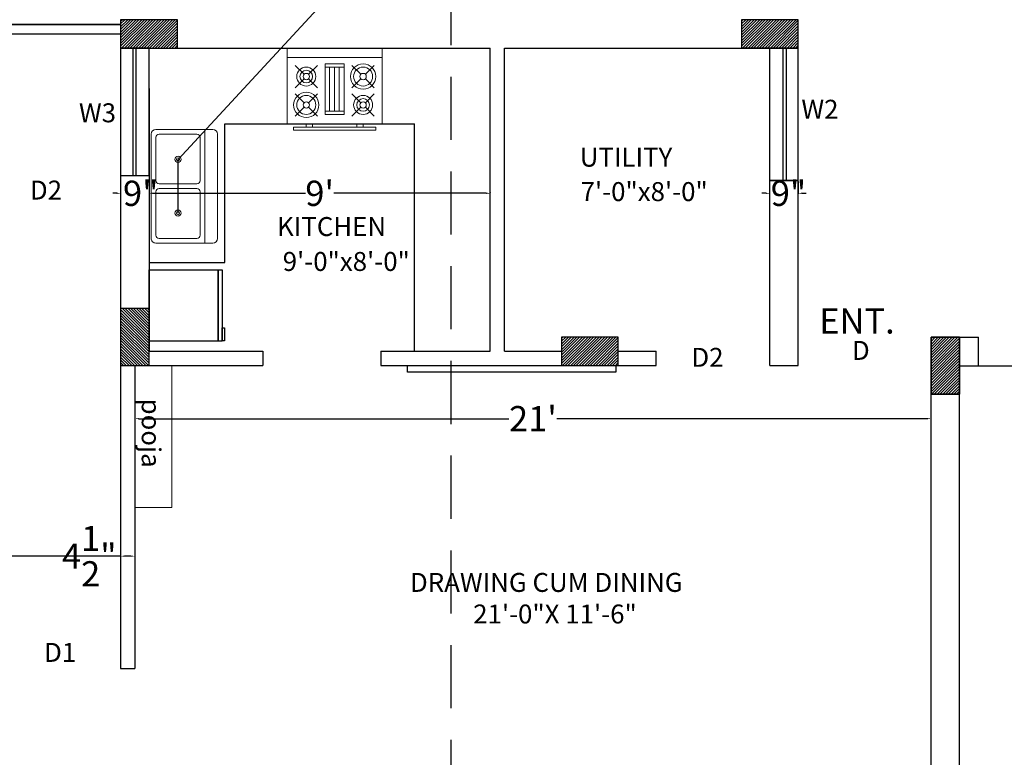
# Model space of a CAD drawing. Units: inches. Extents: x 641787 to 1283581, y -521103 to -252217.
# Drawn here: x 652093 to 652404, y -255875 to -255641 of the extents above; entities that cross this region are included whole.
import ezdxf

# ---------------------------------------------------------------- set-up
doc = ezdxf.new("R2010")
doc.units = ezdxf.units.IN
doc.header["$LTSCALE"] = 200
doc.header["$MEASUREMENT"] = 0
doc.linetypes.add('ACAD_ISO03W100', pattern=[30, 12, -18])
doc.linetypes.add('DASHED2', pattern=[0.375, 0.25, -0.125])
for name, color, linetype, lineweight in [('DIM', 118, 'Continuous', 20), ('FITTINGS', 192, 'Continuous', 13), ('fixtures', 7, 'Continuous', 13), ('lw hgt wall', 252, 'Continuous', 35), ('PARKS', 7, 'Continuous', 13), ('PLUMBING FITTINGS', 155, 'Continuous', 20)]:
    doc.layers.add(name, color=color, linetype=linetype, lineweight=lineweight)
doc.styles.add('INNER DIM', font='times.ttf', dxfattribs={"height": 8})
doc.styles.add('OUTR', font='verdana.ttf', dxfattribs={"height": 84})
doc.styles.get("Standard").update_dxf_attribs({"font": 'verdana.ttf'})
doc.dimstyles.new('INNER DIM', dxfattribs={"dimscale": 0, "dimtxt": 8, "dimasz": 1.25, "dimexe": 0.1875, "dimexo": 0.25, "dimgap": 1, "dimtad": 0, "dimdec": 1, "dimzin": 0, "dimdsep": 46, "dimlunit": 4, "dimtxsty": 'INNER DIM', "dimcen": 0.09375, "dimadec": 0, "dimazin": 0, "dimtfac": 1, "dimtdec": 1, "dimtofl": 0, "dimtmove": 0, "dimatfit": 3, "dimfxl": 0.1875, "dimtolj": 1, "dimtzin": 0, "dimarcsym": 0})

# ---------------------------------------------------------------- blocks, each defined once
blk = doc.blocks.new('KITCHEN  SINK')
at = {"layer": 'FITTINGS', "color": 16, "linetype": 'Continuous', "true_color": 0x7a0000}
for p, q in [((-18, 1.5), (-18, 19.5)), ((-16.5, 21), (16.5, 21)), ((18, 19.5), (18, 1.5)), ((-18, 17), (18, 17)), ((-16.5, 2.5), (-16.5, 14.5)), ((-15.5, 15.5), (-1.75, 15.5)), ((-0.75, 2.5), (-0.75, 14.5)), ((0.75, 14.5), (0.75, 2.5)), ((1.75, 15.5), (15.5, 15.5)), ((16.5, 14.5), (16.5, 2.5)), ((16.5, 0), (-16.5, 0)), ((-1.75, 1.5), (-15.5, 1.5)), ((15.5, 1.5), (1.75, 1.5))]:
    blk.add_line(p, q, dxfattribs=at)
for centre, radius in [((-8.5, 8.5), 1), ((8.5, 8.5), 1), ((-8.5, 8.5), 0.5), ((8.5, 8.5), 0.5)]:
    blk.add_circle(centre, radius, dxfattribs=at)
for centre, radius, start, end in [((-16.5, 19.5), 1.5, 90, 180), ((16.5, 19.5), 1.5, 0, 90), ((-15.5, 14.5), 1, 90, 180), ((-1.75, 14.5), 1, 0, 90), ((1.75, 14.5), 1, 90, 180), ((15.5, 14.5), 1, 0, 90), ((-16.5, 1.5), 1.5, 180, 270), ((-15.5, 2.5), 1, 180, 270), ((-1.75, 2.5), 1, 270, 0), ((1.75, 2.5), 1, 180, 270), ((15.5, 2.5), 1, 270, 0), ((16.5, 1.5), 1.5, 270, 0)]:
    blk.add_arc(centre, radius, start, end, dxfattribs=at)
blk = doc.blocks.new('A$C4A242FCC')
at = {"layer": 'PLUMBING FITTINGS', "color": 16, "true_color": 0x7a0000}
for p, q in [((3, 30), (3, 0)), ((8.29, 24.71), (5.47, 27.53)), ((9.71, 24.71), (12.53, 27.53)), ((17.29, 24.71), (14.47, 27.53)), ((18.71, 24.71), (21.53, 27.53)), ((8.29, 23.29), (5.47, 20.47)), ((9.71, 23.29), (12.53, 20.47)), ((17.29, 23.29), (14.47, 20.47)), ((18.71, 23.29), (21.53, 20.47)), ((24, 24), (25, 24)), ((25, 22), (24, 22)), ((6, 18), (6, 12)), ((6, 16.4), (20, 16.4)), ((20, 12), (20, 18)), ((20, 14.93), (6, 14.93)), ((20, 13.4), (6, 13.4)), ((8.29, 6.71), (5.47, 9.53)), ((9.71, 6.71), (12.53, 9.53)), ((17.29, 6.71), (14.47, 9.53)), ((18.71, 6.71), (21.53, 9.53)), ((25, 8), (24, 8)), ((8.29, 5.29), (5.47, 2.47)), ((9.71, 5.29), (12.53, 2.47)), ((17.29, 5.29), (14.47, 2.47)), ((18.71, 5.29), (21.53, 2.47)), ((24, 6), (25, 6))]:
    blk.add_line(p, q, dxfattribs=at)
for points in [[(24, 30), (0, 30), (0, 0), (24, 0)], [(26, 28), (25, 28), (25, 2), (26, 2)], [(21, 18), (5, 18), (5, 12), (21, 12)]]:
    blk.add_lwpolyline(points, close=True, dxfattribs=at)
for centre, radius in [((9, 24), 4), ((9, 24), 3), ((9, 24), 1), ((18, 24), 3), ((18, 24), 2), ((18, 24), 1), ((18, 6), 4), ((9, 6), 3), ((9, 6), 2), ((9, 6), 1), ((18, 6), 3), ((18, 6), 1)]:
    blk.add_circle(centre, radius, dxfattribs=at)
blk = doc.blocks.new('*D387')
at = {"color": 0, "linetype": 'ByBlock', "lineweight": -2, "ltscale": 20}
for p, q in [((651992.68, -255811.12), (651992.68, -255811.18)), ((651993.93, -255811.37), (652051.65, -255811.37)), ((652123.43, -255811.37), (652065.71, -255811.37)), ((652124.68, -255811.12), (652124.68, -255811.18))]:
    blk.add_line(p, q, dxfattribs=at)
at = {"color": 0, "linetype": 'ByBlock', "ltscale": 20}
for points in [[(651993.93, -255811.16), (651993.93, -255811.58), (651992.68, -255811.37)], [(652123.43, -255811.16), (652123.43, -255811.58), (652124.68, -255811.37)]]:
    blk.add_solid(points, dxfattribs=at)
at = {"layer": 'Defpoints', "color": 0, "linetype": 'ByBlock', "ltscale": 20}
for p in [(651992.68, -255811.37), (652124.68, -255811.37), (652124.68, -255811.37)]:
    blk.add_point(p, dxfattribs=at)
at = {"color": 0, "linetype": 'ByBlock', "lineweight": 15, "ltscale": 20, "insert": (652058.68, -255811.37), "char_height": 8, "attachment_point": 5, "style": 'INNER DIM'}
blk.add_mtext("\\A1;11'", dxfattribs=at)
blk = doc.blocks.new('*D388')
at = {"color": 0, "linetype": 'ByBlock', "lineweight": -2, "ltscale": 20}
for p, q in [((652124.68, -255811.37), (652123.43, -255811.37)), ((652124.68, -255811.12), (652124.68, -255811.18)), ((652127.93, -255811.37), (652125.93, -255811.37)), ((652129.18, -255811.12), (652129.18, -255811.18))]:
    blk.add_line(p, q, dxfattribs=at)
at = {"color": 0, "linetype": 'ByBlock', "ltscale": 20}
for points in [[(652125.93, -255811.16), (652125.93, -255811.58), (652124.68, -255811.37)], [(652127.93, -255811.16), (652127.93, -255811.58), (652129.18, -255811.37)]]:
    blk.add_solid(points, dxfattribs=at)
at = {"layer": 'Defpoints', "color": 0, "linetype": 'ByBlock', "ltscale": 20}
for p in [(652124.68, -255811.37), (652129.18, -255811.37), (652129.18, -255811.37)]:
    blk.add_point(p, dxfattribs=at)
at = {"color": 0, "linetype": 'ByBlock', "lineweight": 15, "ltscale": 20, "insert": (652114.76, -255811.37), "char_height": 8, "attachment_point": 5, "style": 'INNER DIM'}
blk.add_mtext('\\A1;4{\\H1.000000x;\\S1/2;}"', dxfattribs=at)
blk = doc.blocks.new('*D389')
at = {"color": 0, "linetype": 'ByBlock', "lineweight": -2, "ltscale": 20}
for p, q in [((652129.18, -255767.58), (652129.18, -255767.64)), ((652130.43, -255767.83), (652247.59, -255767.83)), ((652379.93, -255767.83), (652262.77, -255767.83)), ((652381.18, -255768.08), (652381.18, -255768.01))]:
    blk.add_line(p, q, dxfattribs=at)
at = {"color": 0, "linetype": 'ByBlock', "ltscale": 20}
for points in [[(652130.43, -255767.62), (652130.43, -255768.03), (652129.18, -255767.83)], [(652379.93, -255767.62), (652379.93, -255768.03), (652381.18, -255767.83)]]:
    blk.add_solid(points, dxfattribs=at)
at = {"layer": 'Defpoints', "color": 0, "linetype": 'ByBlock', "ltscale": 20}
for p in [(652129.18, -255767.83), (652381.18, -255767.83), (652381.18, -255767.83)]:
    blk.add_point(p, dxfattribs=at)
at = {"color": 0, "linetype": 'ByBlock', "lineweight": 15, "ltscale": 20, "insert": (652255.18, -255767.83), "char_height": 8, "attachment_point": 5, "style": 'INNER DIM'}
blk.add_mtext("\\A1;21'", dxfattribs=at)
blk = doc.blocks.new('*D495')
at = {"color": 0, "linetype": 'ByBlock', "lineweight": -2, "ltscale": 20}
for p, q in [((652124.68, -255663.27), (652124.68, -255696.64)), ((652133.68, -255663.27), (652133.68, -255696.64)), ((652123.43, -255696.45), (652122.18, -255696.45)), ((652134.93, -255696.45), (652136.18, -255696.45))]:
    blk.add_line(p, q, dxfattribs=at)
at = {"color": 0, "linetype": 'ByBlock', "ltscale": 20}
for points in [[(652123.43, -255696.24), (652123.43, -255696.66), (652124.68, -255696.45)], [(652134.93, -255696.24), (652134.93, -255696.66), (652133.68, -255696.45)]]:
    blk.add_solid(points, dxfattribs=at)
at = {"layer": 'Defpoints', "color": 0, "linetype": 'ByBlock', "ltscale": 20}
for p in [(652124.68, -255663.02), (652133.68, -255663.02), (652133.68, -255696.45)]:
    blk.add_point(p, dxfattribs=at)
at = {"color": 0, "linetype": 'ByBlock', "lineweight": 15, "ltscale": 20, "insert": (652131.05, -255696.45), "char_height": 8, "attachment_point": 5, "style": 'INNER DIM'}
blk.add_mtext('\\A1;9"', dxfattribs=at)
blk = doc.blocks.new('*D410')
at = {"color": 0, "linetype": 'ByBlock', "lineweight": -2, "ltscale": 20}
for p, q in [((652133.68, -255696.2), (652133.68, -255696.26)), ((652134.93, -255696.45), (652183.15, -255696.45)), ((652240.43, -255696.45), (652192.21, -255696.45)), ((652241.68, -255696.2), (652241.68, -255696.26))]:
    blk.add_line(p, q, dxfattribs=at)
at = {"color": 0, "linetype": 'ByBlock', "ltscale": 20}
for points in [[(652134.93, -255696.24), (652134.93, -255696.66), (652133.68, -255696.45)], [(652240.43, -255696.24), (652240.43, -255696.66), (652241.68, -255696.45)]]:
    blk.add_solid(points, dxfattribs=at)
at = {"layer": 'Defpoints', "color": 0, "linetype": 'ByBlock', "ltscale": 20}
for p in [(652133.68, -255696.45), (652241.68, -255696.45), (652241.68, -255696.45)]:
    blk.add_point(p, dxfattribs=at)
at = {"color": 0, "linetype": 'ByBlock', "lineweight": 15, "ltscale": 20, "insert": (652187.68, -255696.45), "char_height": 8, "attachment_point": 5, "style": 'INNER DIM'}
blk.add_mtext("\\A1;9'", dxfattribs=at)
blk = doc.blocks.new('*D496')
at = {"color": 0, "linetype": 'ByBlock', "lineweight": -2, "ltscale": 20}
for p, q in [((652339.18, -255692.69), (652339.18, -255696.64)), ((652328.93, -255696.45), (652327.68, -255696.45)), ((652330.18, -255696.7), (652330.18, -255696.64)), ((652340.43, -255696.45), (652341.68, -255696.45))]:
    blk.add_line(p, q, dxfattribs=at)
at = {"color": 0, "linetype": 'ByBlock', "ltscale": 20}
for points in [[(652328.93, -255696.24), (652328.93, -255696.66), (652330.18, -255696.45)], [(652340.43, -255696.24), (652340.43, -255696.66), (652339.18, -255696.45)]]:
    blk.add_solid(points, dxfattribs=at)
at = {"layer": 'Defpoints', "color": 0, "linetype": 'ByBlock', "ltscale": 20}
for p in [(652339.18, -255692.44), (652330.18, -255696.45), (652339.18, -255696.45)]:
    blk.add_point(p, dxfattribs=at)
at = {"color": 0, "linetype": 'ByBlock', "lineweight": 15, "ltscale": 20, "insert": (652336.07, -255696.45), "char_height": 8, "attachment_point": 5, "style": 'INNER DIM'}
blk.add_mtext('\\A1;9"', dxfattribs=at)

msp = doc.modelspace()

# ---------------------------------------------------------------- hatches: boundary and pattern name
at = {"layer": 'PARKS', "lineweight": 30}
h = msp.add_hatch(dxfattribs=at)
h.set_pattern_fill('ANSI31', color=6, scale=5, angle=-90, style=0)
h.set_pattern_definition([(225, (-402015.00206, 2268899.05096), (-0.44194173824, 0.44194173824), [])])
h.paths.add_polyline_path([(652124.68, -255641.47), (652124.68, -255650.47), (652142.68, -255650.47), (652142.68, -255641.47)])
h = msp.add_hatch(dxfattribs=at)
h.set_pattern_fill('ANSI31', color=6, scale=5, angle=-90, style=0)
h.set_pattern_definition([(225, (-401818.50206, 2268899.0512), (-0.44194173824, 0.44194173824), [])])
h.paths.add_polyline_path([(652321.18, -255641.47), (652321.18, -255650.47), (652339.18, -255650.47), (652339.18, -255641.47)])
h = msp.add_hatch(dxfattribs=at)
h.set_pattern_fill('ANSI31', color=6, scale=5, style=0)
h.set_pattern_definition([(135, (3176674.196, 798406.71495), (0.44194173824, 0.44194173824), [])])
h.paths.add_polyline_path([(652133.68, -255732.97), (652124.68, -255732.97), (652124.68, -255750.97), (652133.68, -255750.97)])
h = msp.add_hatch(dxfattribs=at)
h.set_pattern_fill('ANSI31', color=6, scale=5, angle=-90, style=0)
h.set_pattern_definition([(225, (-401875.49724, 2268798.55126), (-0.44194173824, 0.44194173824), [])])
h.paths.add_polyline_path([(652264.18, -255741.97), (652264.18, -255750.97), (652282.18, -255750.97), (652282.18, -255741.97)])
h = msp.add_hatch(dxfattribs=at)
h.set_pattern_fill('ANSI31', color=6, scale=5, style=0)
h.set_pattern_definition([(45, (-1872159.33815, 798397.62734), (-0.44194173824, 0.44194173824), [])])
h.paths.add_polyline_path([(652381.18, -255742.05), (652390.18, -255742.05), (652390.18, -255760.05), (652381.18, -255760.05)])

# ---------------------------------------------------------------- linework, layer by layer
at = {"color": 26}
msp.add_lwpolyline([(652281.37, -255750.97), (652281.37, -255753.12), (652215.52, -255753.12), (652215.52, -255750.97)], close=True, dxfattribs=at)
at = {"layer": 'DIM', "color": 0, "linetype": 'DASHED2', "lineweight": 30, "ltscale": 0.4}
msp.add_line((652229.19, -254999.53), (652229.19, -256130.69), dxfattribs=at)
at = {"layer": 'DIM', "color": 5, "lineweight": 13}
msp.add_lwpolyline([(652129.28, -255750.99), (652140.85, -255750.99), (652140.85, -255795.99), (652129.28, -255795.99)], close=True, dxfattribs=at)
msp.add_lwpolyline([(652129.28, -255750.99), (652140.85, -255750.99), (652140.85, -255795.99), (652129.28, -255795.99)], close=True, dxfattribs=at)
at = {"layer": 'fixtures', "color": 1, "lineweight": 30}
for p, q in [((652142.85, -255685.72), (652188.26, -255636.69)), ((652124.68, -255641.47), (652124.68, -255650.47)), ((652133.68, -255650.47), (652124.68, -255650.47)), ((652339.18, -255650.47), (652321.18, -255650.47)), ((652142.85, -255702.72), (652142.85, -255685.72)), ((652390.18, -255742.05), (652396.18, -255742.05)), ((652396.18, -255751.05), (652396.18, -255742.05)), ((652390.18, -255751.05), (652396.18, -255751.05))]:
    msp.add_line(p, q, dxfattribs=at)
at = {"layer": 'fixtures', "lineweight": 30}
for p, q in [((652339.18, -255750.97), (652339.18, -255641.47)), ((652133.68, -255650.47), (652241.68, -255650.47)), ((652241.68, -255746.47), (652241.68, -255650.47)), ((652246.18, -255650.47), (652330.18, -255650.47)), ((652246.18, -255746.47), (652246.18, -255650.47)), ((652330.18, -255750.97), (652330.18, -255650.47)), ((652133.68, -255690.97), (652124.68, -255690.97)), ((652124.68, -255690.97), (652124.68, -255750.97)), ((652133.68, -255690.97), (652133.68, -255746.47)), ((652133.68, -255746.47), (652169.64, -255746.47)), ((652169.64, -255746.47), (652169.64, -255750.97)), ((652207.04, -255746.47), (652241.68, -255746.47)), ((652207.04, -255746.47), (652207.04, -255750.97)), ((652246.18, -255746.47), (652264.18, -255746.47)), ((652282.18, -255746.47), (652294.18, -255746.47)), ((652294.18, -255750.97), (652294.18, -255746.47)), ((652124.68, -255750.97), (652124.68, -255846.98)), ((652129.18, -255750.97), (652169.64, -255750.97)), ((652129.18, -255750.97), (652129.18, -255846.98)), ((652207.04, -255750.97), (652246.18, -255750.97)), ((652246.18, -255750.97), (652294.18, -255750.97)), ((652330.18, -255750.97), (652339.18, -255750.97)), ((652390.18, -255897.98), (652390.18, -255751.05)), ((652390.18, -255751.05), (652441.18, -255751.05)), ((652381.18, -255929.54), (652381.18, -255760.05)), ((652381.18, -255929.54), (652381.18, -255760.05)), ((652381.18, -255929.54), (652381.18, -255760.05)), ((652390.18, -255929.54), (652390.18, -255760.05)), ((652390.18, -255929.54), (652390.18, -255760.05)), ((652390.18, -255929.54), (652390.18, -255760.05)), ((652390.18, -255897.98), (652390.18, -255760.05)), ((652124.68, -255846.98), (652129.18, -255846.98))]:
    msp.add_line(p, q, dxfattribs=at)
at = {"layer": 'fixtures', "lineweight": 25}
for p, q in [((651935.67, -255645.97), (652124.68, -255645.97)), ((652124.68, -255650.47), (652124.68, -255690.97)), ((652133.68, -255690.97), (652133.68, -255650.47)), ((652157.68, -255674.47), (652217.68, -255674.47)), ((652157.68, -255718.33), (652157.68, -255674.47)), ((652217.68, -255746.47), (652217.68, -255674.47)), ((652133.68, -255718.33), (652157.68, -255718.33))]:
    msp.add_line(p, q, dxfattribs=at)
for points in [[(652133.68, -255720.73), (652155.57, -255720.73), (652155.57, -255743.25), (652133.68, -255743.25)], [(652155.57, -255720.73), (652156.77, -255720.73), (652156.77, -255743.25), (652155.57, -255743.25)], [(652156.77, -255739.04), (652157.54, -255739.04), (652157.54, -255743.2), (652156.77, -255743.2)]]:
    msp.add_lwpolyline(points, close=True, dxfattribs=at)
at = {"layer": 'fixtures', "color": 1, "lineweight": 30}
msp.add_lwpolyline([(652381.18, -255742.05), (652390.18, -255742.05), (652390.18, -255760.05), (652381.18, -255760.05)], close=True, dxfattribs=at)
at = {"layer": 'lw hgt wall', "color": 5, "linetype": 'ACAD_ISO03W100', "lineweight": 35}
msp.add_line((651932.67, -255642.97), (652124.68, -255642.97), dxfattribs=at)
at = {"layer": 'lw hgt wall', "color": 5, "linetype": 'ACAD_ISO03W100', "lineweight": 30}
for p, q in [((652128.54, -255650.48), (652128.54, -255690.97)), ((652129.54, -255650.48), (652129.54, -255690.97)), ((652334.33, -255650.47), (652334.33, -255692.44)), ((652335.33, -255650.47), (652335.33, -255692.44)), ((652335.33, -255650.47), (652335.33, -255692.44))]:
    msp.add_line(p, q, dxfattribs=at)
at = {"layer": 'lw hgt wall', "color": 1, "linetype": 'ACAD_ISO03W100', "lineweight": 35}
msp.add_line((652339.18, -255692.44), (652330.18, -255692.44), dxfattribs=at)
at = {"layer": 'PARKS', "color": 6, "lineweight": 30}
for points in [[(652124.68, -255641.47), (652124.68, -255650.47), (652142.68, -255650.47), (652142.68, -255641.47)], [(652321.18, -255641.47), (652321.18, -255650.47), (652339.18, -255650.47), (652339.18, -255641.47)], [(652133.68, -255732.97), (652124.68, -255732.97), (652124.68, -255750.97), (652133.68, -255750.97)], [(652264.18, -255741.97), (652264.18, -255750.97), (652282.18, -255750.97), (652282.18, -255741.97)], [(652390.18, -255742.05), (652381.18, -255742.05), (652381.18, -255760.05), (652390.18, -255760.05)]]:
    msp.add_lwpolyline(points, close=True, dxfattribs=at)

# ---------------------------------------------------------------- block references
at = {"layer": 'DIM', "rotation": 270}
msp.add_blockref('A$C4A242FCC', (652177.44, -255650.47), dxfattribs=at)
at = {"layer": 'DIM', "color": 6, "rotation": 270}
msp.add_blockref('KITCHEN  SINK', (652134.35, -255694.22), dxfattribs=at)

# ---------------------------------------------------------------- texts
at = {"color": 5, "lineweight": 15, "ltscale": 20, "char_height": 5.0768, "width": 196.4669}
for s, insert, attachment_point in [('{\\H1.182x;W3} ', (652123.22, -255667.96), 3), ('{\\H1.182x;W2} ', (652340.16, -255666.84), 1), ('{\\H1.182x;D2} ', (652095.96, -255692.43), 1), ('{\\H1.182x;D2} ', (652305.33, -255745.41), 1), ('{\\H1.182x;D} ', (652356.15, -255743.21), 1), ('{\\H1.182x;D1} ', (652100.44, -255838.85), 1)]:
    msp.add_mtext(s, dxfattribs=dict(at, insert=insert, attachment_point=attachment_point))
at = {"color": 0, "linetype": 'ACAD_ISO03W100', "lineweight": 30, "width": 480.3957, "style": 'OUTR'}
for s, insert, char_height, attachment_point in [('UTILITY', (652299.3, -255682.01), 6, 3), ('7\'-0"x8\'-0"', (652310.51, -255692.92), 6, 3), ('KITCHEN', (652208.7, -255703.98), 6, 3), ('9\'-0"x8\'-0"', (652216.22, -255715.04), 6, 3), ('ENT.', (652369.69, -255732.88), 8, 3), ('\\A1;DRAWING CUM DINING\\P   21\'-0"X 11\'-6"', (652259.41, -255816.69), 6, 2)]:
    msp.add_mtext(s, dxfattribs=dict(at, insert=insert, char_height=char_height, attachment_point=attachment_point))
at = {"color": 0, "linetype": 'ACAD_ISO03W100', "lineweight": 30, "insert": (652134.36, -255772.41), "char_height": 6, "width": 480.3957, "attachment_point": 5, "rotation": 270.0001, "style": 'OUTR'}
msp.add_mtext('\\A1;pooja', dxfattribs=at)

# ---------------------------------------------------------------- dimensions: what is measured, and where the dimension line sits
at = {"color": 7, "linetype": 'ByBlock', "lineweight": 15, "ltscale": 20}
for base, p1, p2, picture, middle in [((652133.68, -255696.45), (652124.68, -255663.02), (652133.68, -255663.02), '*D495', (652131.05, -255696.45)), ((652339.18, -255696.45), (652330.18, -255696.45), (652339.18, -255692.44), '*D496', (652336.07, -255696.45)), ((652129.18, -255811.37), (652124.68, -255811.37), (652129.18, -255811.37), '*D388', (652114.76, -255811.37))]:
    dim = msp.add_linear_dim(base=base, p1=p1, p2=p2, dimstyle='INNER DIM', override={"dimscale": 1}, dxfattribs=at)
    dim.commit()
    dim.dimension.update_dxf_attribs({"geometry": picture, "text_midpoint": middle, "dimtype": 160})
for base, p1, p2, picture, middle in [((652241.68, -255696.45), (652133.68, -255696.45), (652241.68, -255696.45), '*D410', (652187.68, -255696.45)), ((652381.18, -255767.83), (652129.18, -255767.83), (652381.18, -255767.83), '*D389', (652255.18, -255767.83)), ((652124.68, -255811.37), (651992.68, -255811.37), (652124.68, -255811.37), '*D387', (652058.68, -255811.37))]:
    dim = msp.add_linear_dim(base=base, p1=p1, p2=p2, dimstyle='INNER DIM', override={"dimscale": 1}, dxfattribs=at)
    dim.commit()
    dim.dimension.update_dxf_attribs({"geometry": picture, "text_midpoint": middle})

doc.saveas('drawing.dxf')
